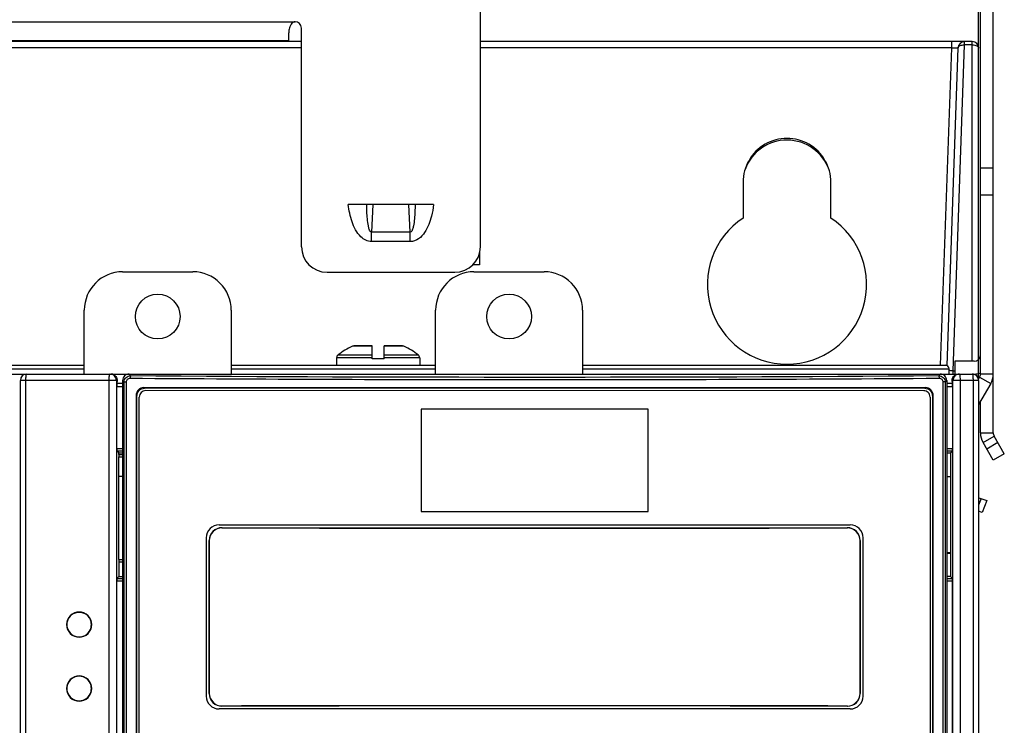
# Model space of a CAD drawing. Units: millimetres. Extents: x 0 to 1189, y 0 to 841.
# Drawn here: x 776 to 807, y 647 to 669 of the extents above; entities that cross this region are included whole.
import ezdxf

# ---------------------------------------------------------------- set-up
doc = ezdxf.new("R2010")
doc.units = ezdxf.units.MM
doc.header["$LTSCALE"] = 65.395
doc.layers.get('0').update_dxf_attribs({"linetype": 'CONTINUOUS'})
for name, color, linetype in [('123', 7, 'CONTINUOUS'), ('DATUM_AXIS', 7, 'CONTINUOUS'), ('ROUNDS', 7, 'CONTINUOUS')]:
    doc.layers.add(name, color=color, linetype=linetype)
doc.styles.get("Standard").update_dxf_attribs({"font": 'txt', "width": 0.8})
doc.dimstyles.new('DIMSTYLE_1', dxfattribs={"dimtxt": 3.5, "dimasz": 3.5, "dimexe": 1, "dimexo": 0, "dimgap": 0.875, "dimtad": 1, "dimlfac": 2.5, "dimdsep": 46, "dimtxsty": 'STANDARD', "dimblk": '_FILLED', "dimblk1": '_FILLED', "dimblk2": '_FILLED', "dimcen": 0.09, "dimclrt": 5, "dimadec": 0, "dimazin": 0, "dimtp": 0.01, "dimtm": 0.01, "dimtfac": 1, "dimtofl": 0, "dimtmove": 0, "dimatfit": 3, "dimldrblk": '_FILLED', "dimfxl": 1, "dimtolj": 1, "dimarcsym": 0})

# ---------------------------------------------------------------- blocks, each defined once
blk = doc.blocks.new('_FILLED')
at = {"color": 0, "linetype": 'BYBLOCK'}
blk.add_solid([(0, 0), (-1, 0.1429), (-1, -0.1429)], dxfattribs=at)
blk = doc.blocks.new('*D31')
at = {"color": 2, "linetype": 'CONTINUOUS'}
for p, q in [((745.887, 657.805), (745.888, 693.601)), ((805.887, 657.805), (805.888, 693.6)), ((745.888, 692.601), (775.888, 692.601)), ((805.888, 692.6), (775.888, 692.601))]:
    blk.add_line(p, q, dxfattribs=at)
at = {"color": 2, "linetype": 'CONTINUOUS', "xscale": 3.5, "yscale": 3.5, "zscale": 3.5}
for p, rotation in [((745.888, 692.601), 179.9988105302), ((805.888, 692.6), 359.9988105302)]:
    blk.add_blockref('_FILLED', p, dxfattribs=dict(at, rotation=rotation))
at = {"color": 5, "linetype": 'CONTINUOUS', "insert": (775.904, 696.976), "char_height": 3.5, "width": 8.4, "attachment_point": 2, "line_spacing_factor": 0.9}
blk.add_mtext('150', dxfattribs=at)

msp = doc.modelspace()

# ---------------------------------------------------------------- linework, layer by layer
at = {"color": 3, "linetype": 'CONTINUOUS'}
for p, q in [((790.2869, 661.9894), (790.2869, 676.0548)), ((805.9437, 658.0055), (805.9437, 669.9035)), ((784.2869, 668.4294), (784.2869, 668.6852)), ((784.6869, 661.9894), (784.6869, 668.8294)), ((784.2869, 668.4294), (767.4869, 668.4294)), ((788.8203, 663.3094), (786.1535, 663.3094)), ((785.4869, 661.1894), (789.4869, 661.1894)), ((805.7437, 658.4055), (805.1437, 658.4055)), ((805.9169, 657.9055), (805.8827, 657.8462)), ((805.9437, 656.1663), (805.9437, 657.1519)), ((806.3437, 655.3127), (806.0241, 655.8663)), ((806.0011, 653.6696), (805.8869, 653.7111))]:
    msp.add_line(p, q, dxfattribs=at)
at = {"color": 7, "linetype": 'CONTINUOUS'}
for p, q in [((806.3437, 656.1663), (806.3437, 669.9035)), ((784.6869, 668.4055), (767.0869, 668.4055)), ((805.6869, 668.4055), (790.2869, 668.4055)), ((804.8962, 658.2721), (805.2433, 668.2125)), ((805.8869, 658.4668), (805.8869, 668.2055)), ((798.5136, 664.0055), (798.5141, 662.8862)), ((801.2597, 662.8862), (801.2602, 664.0055)), ((806.3437, 663.6055), (805.9437, 663.6055)), ((790.2592, 661.8144), (790.259, 661.4215)), ((779.0871, 661.2055), (781.2871, 661.2055)), ((790.259, 661.4215), (790.0364, 661.4215)), ((790.0871, 661.2053), (792.2871, 661.2053)), ((777.887, 658.0056), (777.8871, 660.0056)), ((782.4871, 660.0055), (782.487, 658.0055)), ((788.887, 658.0053), (788.8871, 660.0053)), ((793.4871, 660.0052), (793.487, 658.0052)), ((787.2769, 658.4855), (786.8969, 658.4855)), ((746.8771, 658.2855), (777.887, 658.2855)), ((782.487, 658.2855), (788.887, 658.2855)), ((793.487, 658.2855), (804.8967, 658.2855)), ((804.9669, 658.0055), (804.9612, 658.1697)), ((805.1437, 658.4055), (805.1437, 658.0055)), ((746.0301, 658.0055), (776.0865, 658.0055)), ((776.087, 658.0056), (805.687, 658.005)), ((805.2516, 658.0055), (805.7437, 658.0055)), ((805.4869, 658.0055), (805.4869, 658.005)), ((805.8869, 657.8735), (805.8869, 658.0055)), ((805.9169, 657.9055), (806.2633, 657.7055)), ((806.3437, 658.0055), (805.9437, 658.0055)), ((775.8863, 623.7049), (775.887, 657.8056)), ((778.9092, 655.6772), (778.9092, 657.6024)), ((778.9139, 657.8055), (778.9106, 657.7193)), ((779.087, 657.8059), (779.0863, 624.2052)), ((779.7485, 657.5831), (779.7497, 657.582)), ((779.7494, 657.5831), (804.2254, 657.5826)), ((804.202, 657.559), (779.7722, 657.5595)), ((804.887, 657.8054), (804.8863, 624.2046)), ((805.0635, 657.7188), (805.0601, 657.805)), ((805.0648, 657.6018), (805.0648, 655.6766)), ((805.887, 657.805), (805.8863, 624.2588)), ((806.2633, 657.7055), (805.8869, 657.0535)), ((779.5096, 657.3417), (779.5089, 624.6693)), ((779.5323, 624.6929), (779.533, 657.3181)), ((804.4411, 657.3176), (804.4404, 624.6924)), ((804.4638, 624.6688), (804.4645, 657.3412)), ((806.6901, 655.5127), (806.3705, 656.0663)), ((778.9647, 655.543), (778.9106, 655.5972)), ((778.9647, 655.4897), (778.9647, 655.543)), ((778.9647, 655.543), (779.087, 655.543)), ((778.9661, 655.4076), (778.9703, 655.4076)), ((778.9702, 652.1986), (778.9703, 655.4055)), ((779.087, 655.4055), (778.9703, 655.4055)), ((804.887, 655.5355), (805.0023, 655.5355)), ((805.0023, 655.5355), (805.0634, 655.5966)), ((805.0023, 655.5355), (805.0023, 654.805)), ((806.6901, 655.5127), (806.3437, 655.3127)), ((778.9703, 654.8055), (779.087, 654.8055)), ((804.887, 654.805), (805.0023, 654.805)), ((804.887, 654.8008), (805.0037, 654.8008)), ((805.0037, 654.8029), (805.0023, 654.8029)), ((805.0037, 654.8008), (805.0036, 652.4092)), ((805.8899, 654.1357), (806.1379, 654.0454)), ((806.1379, 654.0454), (806.0011, 653.6696)), ((781.7951, 652.7974), (781.795, 648.0136)), ((781.7997, 648.0183), (781.7998, 652.7927)), ((802.1741, 652.7923), (802.174, 648.0178)), ((802.1787, 648.0131), (802.1788, 652.797)), ((805.0036, 652.4092), (804.8869, 652.4092)), ((804.8869, 652.405), (805.0022, 652.405)), ((805.0036, 652.4092), (805.0022, 652.405)), ((805.0022, 652.405), (805.0022, 651.6745)), ((779.0869, 652.1185), (778.9716, 652.1185)), ((778.9716, 652.1184), (778.9716, 651.675)), ((778.9716, 651.675), (778.9035, 651.6069)), ((778.9716, 651.675), (779.0869, 651.675)), ((805.0022, 651.6745), (804.8869, 651.6745)), ((805.0022, 651.6745), (805.0703, 651.6064)), ((778.9016, 628.845), (778.9021, 651.5269)), ((805.0712, 628.8444), (805.0717, 651.5264))]:
    msp.add_line(p, q, dxfattribs=at)
at = {"color": 9, "linetype": 'CONTINUOUS'}
for p, q in [((767.2869, 669.0294), (784.4869, 669.0294)), ((805.0433, 668.2107), (805.0433, 668.4055)), ((805.087, 658.1055), (805.4432, 668.3055)), ((805.4432, 668.3055), (805.4432, 668.4055)), ((805.6869, 668.3055), (805.4432, 668.3055)), ((805.6869, 658.4055), (805.6869, 668.4055)), ((784.6869, 668.2107), (767.0869, 668.2107)), ((805.0433, 668.2107), (790.2869, 668.2107)), ((804.6967, 658.2855), (805.0433, 668.2107)), ((806.3437, 664.4474), (805.9437, 664.4474)), ((786.923, 663.3094), (786.8795, 662.4486)), ((788.0942, 662.4486), (788.0508, 663.3094)), ((786.8795, 662.1486), (786.8795, 662.4486)), ((788.0942, 662.4486), (786.8795, 662.4486)), ((788.0942, 662.1486), (788.0942, 662.4486)), ((788.0942, 662.1486), (786.8795, 662.1486)), ((746.8126, 658.1697), (777.887, 658.1697)), ((782.487, 658.1697), (788.887, 658.1697)), ((793.487, 658.1697), (804.9612, 658.1697)), ((779.2071, 657.9883), (778.8023, 657.9883)), ((779.3361, 657.9561), (779.2867, 658.0055)), ((804.6874, 658.005), (804.638, 657.9556)), ((805.1718, 657.9878), (804.767, 657.9878)), ((805.087, 658.0055), (805.087, 658.1055)), ((805.087, 658.1055), (805.1437, 658.1055)), ((778.9139, 657.8055), (775.887, 657.8056)), ((776.0579, 624.2601), (776.0586, 657.8056)), ((778.6664, 624.2615), (778.6671, 657.8055)), ((778.8909, 657.8055), (778.8902, 624.2615)), ((779.087, 657.6023), (778.9092, 657.6024)), ((778.9122, 657.7193), (779.087, 657.7193)), ((779.087, 657.8059), (779.1356, 657.7574)), ((779.1349, 624.2537), (779.1356, 657.7574)), ((779.1356, 657.7574), (779.2063, 657.7574)), ((779.2056, 624.2537), (779.2063, 657.7574)), ((804.2254, 657.5826), (804.202, 657.559)), ((804.7678, 657.7568), (804.7671, 624.2532)), ((804.8385, 657.7568), (804.7678, 657.7568)), ((804.8385, 657.7568), (804.8378, 624.2532)), ((804.8385, 657.7568), (804.887, 657.8054)), ((804.887, 657.7188), (805.0618, 657.7188)), ((805.0648, 657.6018), (804.887, 657.6018)), ((805.887, 657.805), (805.0601, 657.805)), ((805.0825, 624.2609), (805.0832, 657.805)), ((805.3069, 657.805), (805.3062, 624.2609)), ((805.7115, 657.805), (805.7108, 624.2607)), ((779.5096, 657.3417), (779.533, 657.3181)), ((804.4411, 657.3176), (804.4645, 657.3412)), ((805.9437, 656.1663), (806.3437, 656.1663)), ((806.0241, 655.8663), (806.3705, 656.0663)), ((778.9092, 655.6772), (779.087, 655.6772)), ((804.887, 655.6766), (805.0648, 655.6766)), ((806.4901, 655.8591), (806.1437, 655.6591)), ((779.087, 655.5972), (778.9106, 655.5972)), ((778.9647, 655.4897), (779.087, 655.4897)), ((779.087, 655.4097), (778.9661, 655.4097)), ((805.0634, 655.5966), (804.887, 655.5966)), ((805.9613, 654.1097), (805.8869, 653.9053)), ((782.1956, 653.1967), (782.2003, 653.192)), ((801.7735, 653.1916), (801.7782, 653.1963)), ((781.7998, 652.7927), (781.7951, 652.7974)), ((778.9702, 652.1986), (779.0869, 652.1986)), ((779.0869, 651.5269), (778.9021, 651.5269)), ((778.9035, 651.6069), (779.0869, 651.6069)), ((804.8869, 651.6064), (805.0703, 651.6064)), ((805.0717, 651.5264), (804.8869, 651.5264)), ((781.795, 648.0136), (781.7997, 648.0183)), ((802.174, 648.0178), (802.1787, 648.0131)), ((782.2002, 647.6189), (782.1955, 647.6142)), ((801.7781, 647.6138), (801.7734, 647.6185))]:
    msp.add_line(p, q, dxfattribs=at)
at = {"color": 7, "linetype": 'CONTINUOUS'}
for centre in [(780.1871, 659.8055), (791.1871, 659.8053)]:
    msp.add_circle(centre, 0.7, dxfattribs=at)
at = {"color": 3, "linetype": 'CONTINUOUS'}
for centre, radius, start, end in [((784.4869, 668.8294), 0.2, 0, 90), ((785.4869, 661.9894), 0.8, 180, 270), ((789.4869, 661.9894), 0.8, 270, 360), ((805.7437, 658.6055), 0.2, 270, 360), ((805.7437, 658.0055), 0.2, 330, 360), ((806.5437, 656.1663), 0.6, 180, 210)]:
    msp.add_arc(centre, radius, start, end, dxfattribs=at)
at = {"color": 7, "linetype": 'CONTINUOUS'}
for centre, radius, start, end in [((805.4432, 668.2055), 0.2, 90, 178), ((805.6869, 668.2055), 0.2, 0, 90), ((799.8869, 663.9255), 1.4, 19.50295, 159.77174), ((779.0871, 660.0055), 1.2, 89.99881, 179.99881), ((781.2871, 660.0055), 1.2, 359.99881, 89.99881), ((790.0871, 660.0053), 1.2, 89.99881, 179.99881), ((792.2871, 660.0053), 1.2, 359.99881, 89.99881), ((804.8412, 658.1655), 0.12, 2, 90), ((776.087, 657.8056), 0.2, 89.99881, 179.99881), ((778.7225, 657.812), 0.1935, 81.81587, 89.99209), ((778.7221, 657.8107), 0.1949, 65.69164, 81.76101), ((779.2865, 657.8061), 0.1995, 89.94794, 180.04968), ((804.6876, 657.8055), 0.1995, 359.94794, 90.04968), ((805.2832, 657.805), 0.2, 90.00317, 180.00317), ((805.6869, 657.8055), 0.2, 21.71993, 90), ((805.687, 657.805), 0.2, 359.99881, 89.99881), ((805.7437, 658.6055), 0.6, 270, 289.47122), ((805.7437, 658.0055), 0.6, 330, 360), ((806.5437, 656.1663), 0.2, 180, 210), ((782.1946, 652.7972), 0.3995, 89.8493, 179.96845), ((782.1993, 652.7925), 0.3995, 89.84974, 179.96854), ((801.7746, 652.7921), 0.3995, 0.02928, 90.14769), ((801.7793, 652.7968), 0.3995, 0.02911, 90.14838), ((777.726, 650.1655), 0.3837, 13.87966, 166.193), ((777.7277, 650.1654), 0.3854, 166.22777, 179.97019), ((777.7277, 650.1658), 0.3854, 180.02767, 193.83433), ((777.7243, 650.1654), 0.3854, 0.02777, 13.84406), ((777.7243, 650.1658), 0.3854, 346.21775, 359.9701), ((777.726, 650.1656), 0.3837, 193.86995, 346.18295), ((777.7277, 648.1654), 0.3854, 166.22777, 179.97019), ((777.726, 648.1655), 0.3837, 13.87966, 166.193), ((777.7243, 648.1654), 0.3854, 0.02777, 13.84406), ((777.7277, 648.1658), 0.3854, 180.02767, 193.83433), ((777.726, 648.1656), 0.3837, 193.86995, 346.18295), ((777.7243, 648.1658), 0.3854, 346.21775, 359.9701), ((782.1945, 648.0138), 0.3995, 180.02911, 270.14838), ((782.1992, 648.0185), 0.3995, 180.02928, 270.14769), ((801.7745, 648.0181), 0.3995, 269.84974, 359.96854), ((801.7792, 648.0133), 0.3995, 269.8493, 359.96845)]:
    msp.add_arc(centre, radius, start, end, dxfattribs=at)
at = {"color": 9, "linetype": 'CONTINUOUS'}
for centre, radius, start, end in [((778.6909, 657.8056), 0.2, 359.99445, 89.99445), ((791.9967, 2476.3991), 1818.567, 269.6008247, 269.9900001), ((792.0249, 2480.48), 1822.568, 269.6011005, 270.3965206), ((792.0301, 2482.886), 1825.0538, 269.988988, 270.3960996)]:
    msp.add_arc(centre, radius, start, end, dxfattribs=at)
at = {"color": 7, "linetype": 'CONTINUOUS'}
for centre, major_axis, ratio, start_param, end_param in [((799.8869, 664.0061), (0, 1.3733), 0.9999999, -1.5712534, 1.5712534), ((799.8869, 660.8066), (0, 2.4918), 0.9999999, 0.5834569, 5.6997284), ((778.9115, 657.6024), (0, 0.128), 0.0174551, 0.4182243, 1.5707963), ((805.0626, 657.6018), (0, 0.128), 0.0174551, -1.5707963, -0.4182243), ((778.9106, 655.6772), (0, 0.08), 0.0174551, 1.5707963, 3.1241394), ((805.0634, 655.6766), (0, 0.08), 0.0174551, -3.1241394, -1.5707963), ((791.987, 655.1393), (111.732, -0.0023), 0.0174551, -1.6585408, -1.4830518), ((791.987, 655.1393), (112, -0.0023), 0.0174551, -1.6582882, -1.4833045), ((778.9035, 651.5269), (0, 0.08), 0.0174551, 0.0174533, 1.5707963), ((805.0703, 651.5264), (0, 0.08), 0.0174551, -1.5707963, -0.0174533), ((791.9868, 645.6712), (111.732, -0.0023), 0.0174551, 1.4830518, 1.6585408), ((791.9868, 645.6712), (112, -0.0023), 0.0174551, 1.4833045, 1.6582882)]:
    msp.add_ellipse(centre, major_axis=major_axis, ratio=ratio, start_param=start_param, end_param=end_param, dxfattribs=at)
at = {"color": 3, "linetype": 'CONTINUOUS'}
msp.add_open_spline([(784.4869, 669.0294), (784.4499, 669.0294), (784.3617, 668.9748), (784.3047, 668.8405), (784.2869, 668.7355), (784.2869, 668.6852)], degree=3, knots=[0, 0, 0, 0, 0.2597945, 0.6467652, 1, 1, 1, 1], dxfattribs=at)
at = {"color": 9, "linetype": 'CONTINUOUS'}
for points, knots in [([(805.2433, 668.2125), (805.2435, 668.219), (805.2469, 668.2328), (805.2595, 668.2513), (805.2787, 668.2677), (805.3141, 668.2874), (805.37, 668.303), (805.4179, 668.3061), (805.4432, 668.3055)], [0, 0, 0, 0, 0.0825313, 0.1734441, 0.2781155, 0.3984633, 0.6812319, 1, 1, 1, 1]), ([(805.6869, 668.3055), (805.7125, 668.3055), (805.7611, 668.3009), (805.8173, 668.2835), (805.8527, 668.2625), (805.8717, 668.2453), (805.884, 668.2262), (805.8869, 668.2121), (805.8869, 668.2055)], [0, 0, 0, 0, 0.3183763, 0.6015502, 0.7221101, 0.8268681, 0.9176932, 1, 1, 1, 1]), ([(805.0433, 668.2107), (805.0563, 668.2112), (805.0818, 668.212), (805.1189, 668.213), (805.153, 668.2137), (805.1791, 668.2141), (805.1975, 668.2142), (805.2091, 668.2142), (805.2192, 668.2141), (805.2276, 668.214), (805.2342, 668.2137), (805.2389, 668.2135), (805.2417, 668.2131), (805.2429, 668.2128), (805.2433, 668.2126), (805.2433, 668.2125)], [0, 0, 0, 0, 0.1949157, 0.3824024, 0.5552397, 0.7067399, 0.772615, 0.8310327, 0.8814293, 0.9233224, 0.9563183, 0.9801214, 0.9945621, 0.9983049, 1, 1, 1, 1]), ([(786.8795, 662.1486), (786.7587, 662.1486), (786.5482, 662.2609), (786.3744, 662.5128), (786.2262, 662.8522), (786.1727, 663.1264), (786.1535, 663.3094)], [0, 0, 0, 0, 0.2470013, 0.4354845, 0.6238312, 1, 1, 1, 1]), ([(786.8795, 662.4486), (786.8428, 662.4445), (786.8025, 662.5429), (786.7717, 662.6729), (786.7471, 662.8655), (786.7338, 663.0858), (786.7304, 663.2351), (786.73, 663.3094)], [0, 0, 0, 0, 0.12416, 0.2499474, 0.5001936, 0.75016, 1, 1, 1, 1]), ([(788.8203, 663.3094), (788.8074, 663.1873), (788.7715, 662.9745), (788.6787, 662.6807), (788.5526, 662.4332), (788.3705, 662.2198), (788.1858, 662.1486), (788.0942, 662.1486)], [0, 0, 0, 0, 0.2502596, 0.438043, 0.6257607, 0.8134947, 1, 1, 1, 1]), ([(788.2438, 663.3094), (788.2433, 663.235), (788.24, 663.0858), (788.2267, 662.8654), (788.202, 662.6728), (788.1713, 662.5428), (788.1309, 662.4445), (788.0942, 662.4486)], [0, 0, 0, 0, 0.2498765, 0.49988, 0.7501765, 0.8759631, 1, 1, 1, 1]), ([(805.087, 658.1055), (805.0638, 658.1049), (805.0215, 658.1073), (804.9803, 658.1176), (804.9627, 658.1244)], [0, 0, 0, 0, 0.5524512, 1, 1, 1, 1]), ([(776.0586, 657.8056), (776.0586, 657.8311), (776.0597, 657.8776), (776.0654, 657.9423), (776.0722, 657.9786), (776.0808, 658.0056), (776.087, 658.0056)], [0, 0, 0, 0, 0.373891, 0.6921612, 0.9086111, 1, 1, 1, 1]), ([(778.6671, 657.8055), (778.6671, 657.8311), (778.6682, 657.8773), (778.6725, 657.9425), (778.6791, 657.9774), (778.685, 658.0055), (778.6909, 658.0055)], [0, 0, 0, 0, 0.3763531, 0.6963262, 0.9128031, 1, 1, 1, 1]), ([(779.1356, 657.7574), (779.1357, 657.8083), (779.1787, 657.9144), (779.2851, 657.9563), (779.3361, 657.9561)], [0, 0, 0, 0, 0.5000066, 1, 1, 1, 1]), ([(779.2063, 657.7574), (779.2063, 657.788), (779.2324, 657.8519), (779.2965, 657.8765), (779.327, 657.8763)], [0, 0, 0, 0, 0.5007834, 1, 1, 1, 1]), ([(779.3361, 657.9561), (779.3337, 657.9549), (779.3323, 657.9447), (779.3274, 657.92), (779.3271, 657.8946), (779.327, 657.8763)], [0, 0, 0, 0, 0.0983026, 0.3210402, 1, 1, 1, 1]), ([(804.638, 657.9556), (804.689, 657.9558), (804.7953, 657.9139), (804.8384, 657.8078), (804.8385, 657.7568)], [0, 0, 0, 0, 0.4999951, 1, 1, 1, 1]), ([(804.638, 657.9556), (804.6404, 657.9544), (804.6418, 657.9442), (804.6467, 657.9195), (804.6469, 657.8941), (804.6471, 657.8758)], [0, 0, 0, 0, 0.0983039, 0.3210418, 1, 1, 1, 1]), ([(804.647, 657.8758), (804.6776, 657.876), (804.7417, 657.8514), (804.7678, 657.7875), (804.7678, 657.7568)], [0, 0, 0, 0, 0.4991881, 1, 1, 1, 1]), ([(805.2832, 658.005), (805.2891, 658.005), (805.295, 657.9767), (805.2982, 657.961), (805.3, 657.9464)], [0, 0, 0, 0, 0.2871401, 1, 1, 1, 1]), ([(805.3, 657.9464), (805.3012, 657.9363), (805.3056, 657.8893), (805.3069, 657.8421), (805.3069, 657.805)], [0, 0, 0, 0, 0.2148966, 1, 1, 1, 1]), ([(805.687, 658.005), (805.693, 658.005), (805.6994, 657.977), (805.7059, 657.9419), (805.7105, 657.8768), (805.7115, 657.8305), (805.7115, 657.805)], [0, 0, 0, 0, 0.0878163, 0.3042862, 0.6240083, 1, 1, 1, 1])]:
    msp.add_open_spline(points, degree=3, knots=knots, dxfattribs=at)
at = {"color": 7, "linetype": 'CONTINUOUS'}
for points, knots in [([(778.8023, 657.9883), (778.8407, 657.9709), (778.9003, 657.9147), (778.9144, 657.838), (778.9131, 657.8055)], [0, 0, 0, 0, 0.5648093, 1, 1, 1, 1]), ([(805.061, 657.805), (805.0605, 657.8175), (805.0618, 657.8708), (805.088, 657.9236), (805.1175, 657.9519)], [0, 0, 0, 0, 0.2339205, 1, 1, 1, 1]), ([(779.7483, 657.5831), (779.6872, 657.583), (779.5599, 657.5307), (779.5096, 657.4031), (779.5096, 657.3417)], [0, 0, 0, 0, 0.4988087, 1, 1, 1, 1]), ([(779.533, 657.3181), (779.533, 657.3796), (779.5835, 657.5076), (779.7113, 657.5596), (779.7725, 657.5596)], [0, 0, 0, 0, 0.5011272, 1, 1, 1, 1]), ([(804.2017, 657.5591), (804.2629, 657.5591), (804.3906, 657.507), (804.4411, 657.3791), (804.4411, 657.3176)], [0, 0, 0, 0, 0.4988477, 1, 1, 1, 1]), ([(804.4645, 657.3412), (804.4645, 657.4026), (804.4141, 657.5302), (804.2867, 657.5826), (804.2256, 657.5826)], [0, 0, 0, 0, 0.501164, 1, 1, 1, 1]), ([(778.9647, 655.4897), (778.9647, 655.47), (778.9706, 655.4462), (778.9611, 655.4147), (778.9661, 655.4097)], [0, 0, 0, 0, 0.7380416, 1, 1, 1, 1]), ([(778.9702, 652.1986), (778.9702, 652.1884), (778.9707, 652.17), (778.9693, 652.1439), (778.973, 652.1302), (778.9696, 652.119), (778.9716, 652.1184)], [0, 0, 0, 0, 0.3807275, 0.7043257, 0.9210557, 1, 1, 1, 1]), ([(778.1197, 650.1656), (778.1197, 650.2663), (778.0342, 650.4756), (777.7259, 650.601), (777.4178, 650.4755), (777.3323, 650.2663), (777.3323, 650.1656)], [0, 0, 0, 0, 0.2506902, 0.5000759, 0.7493798, 1, 1, 1, 1]), ([(777.3323, 650.1656), (777.3323, 650.0649), (777.4178, 649.8556), (777.726, 649.7301), (778.0342, 649.8555), (778.1197, 650.0648), (778.1197, 650.1656)], [0, 0, 0, 0, 0.250656, 0.4999814, 0.7493458, 1, 1, 1, 1]), ([(778.1197, 648.1656), (778.1197, 648.2663), (778.0341, 648.4756), (777.7259, 648.601), (777.4177, 648.4755), (777.3322, 648.2663), (777.3322, 648.1656)], [0, 0, 0, 0, 0.2506902, 0.5000759, 0.7493798, 1, 1, 1, 1]), ([(777.3322, 648.1656), (777.3322, 648.0649), (777.4177, 647.8556), (777.7259, 647.7301), (778.0341, 647.8555), (778.1197, 648.0648), (778.1197, 648.1656)], [0, 0, 0, 0, 0.250656, 0.4999814, 0.7493458, 1, 1, 1, 1])]:
    msp.add_open_spline(points, degree=3, knots=knots, dxfattribs=at)
for points in [[(805.1175, 657.9519), (805.1332, 657.9669), (805.152, 657.9788), (805.1718, 657.9878)], [(805.1718, 657.9878), (805.1966, 657.999), (805.2244, 658.005), (805.2516, 658.005)], [(779.7722, 657.5595), (779.7647, 657.5671), (779.7571, 657.5746), (779.7494, 657.582)]]:
    msp.add_open_spline(points, degree=3, dxfattribs=at)
at = {"layer": '123', "color": 6, "linetype": 'CONTINUOUS'}
for p, q in [((779.6064, 624.7255), (779.607, 657.2855)), ((804.167, 657.485), (779.807, 657.4855)), ((804.367, 657.285), (804.3664, 624.725)), ((782.1069, 653.2855), (801.8669, 653.2851)), ((781.7069, 652.8855), (781.7068, 647.9255)), ((802.2668, 647.925), (802.2669, 652.885)), ((801.8668, 647.5251), (782.1068, 647.5255))]:
    msp.add_line(p, q, dxfattribs=at)
at = {"layer": '123', "color": 7, "linetype": 'CONTINUOUS'}
for p, q in [((788.431, 656.9053), (788.431, 653.7053)), ((795.543, 656.9052), (788.431, 656.9053)), ((795.543, 653.7052), (795.543, 656.9052)), ((788.431, 653.7053), (795.543, 653.7052))]:
    msp.add_line(p, q, dxfattribs=at)
at = {"layer": '123', "color": 6, "linetype": 'CONTINUOUS'}
for centre, radius, start, end in [((779.807, 657.2855), 0.2, 89.99881, 179.99881), ((804.167, 657.285), 0.2, 359.99881, 89.99881), ((782.1069, 652.8855), 0.4, 89.99881, 179.99881), ((801.8669, 652.8851), 0.4, 359.99881, 89.99881), ((782.1068, 647.9255), 0.4, 179.99881, 269.99881), ((801.8668, 647.9251), 0.4, 269.99881, 359.99881)]:
    msp.add_arc(centre, radius, start, end, dxfattribs=at)
at = {"layer": 'DATUM_AXIS', "color": 7, "linetype": 'CONTINUOUS'}
for start, end in [(113.80938, 128.87766), (51.12234, 66.19062)]:
    msp.add_arc((787.0869, 657.0455), 2, start, end, dxfattribs=at)
at = {"layer": 'ROUNDS', "color": 9, "linetype": 'CONTINUOUS'}
for p, q in [((786.8969, 658.8753), (786.2795, 658.8753)), ((787.8943, 658.8753), (787.2769, 658.8753)), ((786.8969, 658.509), (785.7869, 658.509)), ((785.8316, 658.6025), (786.8969, 658.6025)), ((787.2769, 658.6025), (788.3422, 658.6025)), ((788.3869, 658.509), (787.2769, 658.509))]:
    msp.add_line(p, q, dxfattribs=at)
at = {"layer": 'ROUNDS', "color": 7, "linetype": 'CONTINUOUS'}
for p, q in [((786.8969, 658.8855), (786.328, 658.8855)), ((786.8969, 658.4855), (786.8969, 658.8855)), ((787.2769, 658.4855), (787.2769, 658.8855)), ((787.8458, 658.8855), (787.2769, 658.8855)), ((785.7869, 658.509), (785.7869, 658.2855)), ((788.3869, 658.509), (788.3869, 658.2855))]:
    msp.add_line(p, q, dxfattribs=at)
for centre, start, end in [((786.3279, 658.7655), 90, 113.80938), ((787.8458, 658.7655), 66.19062, 90), ((785.9069, 658.509), 128.87766, 180), ((788.2669, 658.509), 0, 51.12234)]:
    msp.add_arc(centre, 0.12, start, end, dxfattribs=at)

# ---------------------------------------------------------------- dimensions: what is measured, and where the dimension line sits
at = {"color": 2, "linetype": 'CONTINUOUS'}
dim = msp.add_linear_dim(base=(745.8876, 692.6014), p1=(805.887, 657.805), p2=(745.8869, 657.8055), angle=179.99881, dimstyle='DIMSTYLE_1', dxfattribs=at)
dim.commit()
dim.dimension.update_dxf_attribs({"geometry": '*D31', "text_midpoint": (776.2536, 692.6008), "dimtype": 160})

doc.saveas('drawing.dxf')
